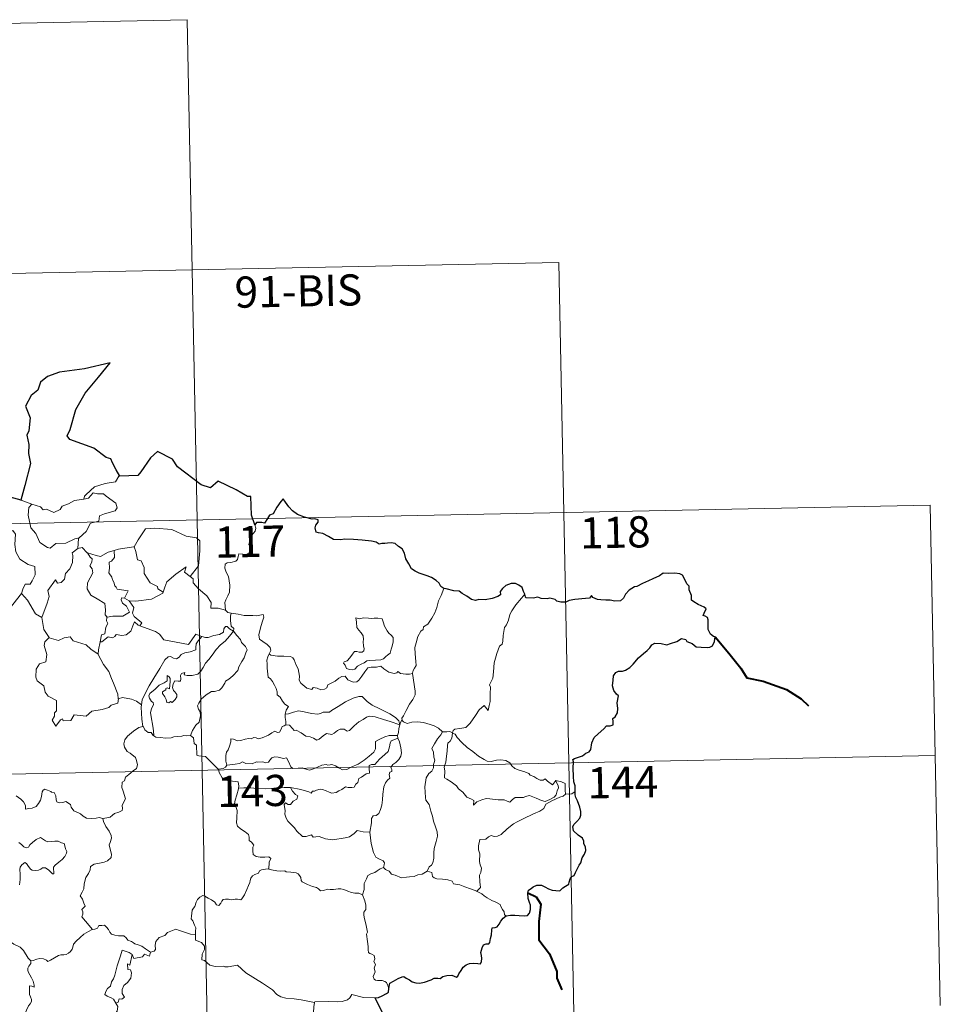
# Model space of a CAD drawing. Units: metres. Extents: x 637825 to 642339, y 4701642 to 4704701.
# Drawn here: x 638416 to 638637, y 4703711 to 4703948 of the extents above; entities that cross this region are included whole.
import ezdxf
from ezdxf.enums import TextEntityAlignment as Align

# ---------------------------------------------------------------- set-up
doc = ezdxf.new("R2010")
doc.units = ezdxf.units.M
doc.header["$MEASUREMENT"] = 0
doc.layers.add('Level 63', color=7, linetype='Continuous', lineweight=0)
doc.styles.add('Arial', font='ARIAL.TTF', dxfattribs={"height": 0.2})

msp = doc.modelspace()

# ---------------------------------------------------------------- linework, layer by layer
at = {"layer": 'Level 63', "linetype": 'Continuous', "lineweight": 0}
for points in [[(638191.06, 4703942.54), (638455.85, 4703947.87)], [(638455.85, 4703947.87), (638460.7, 4703706.98)], [(638192.27, 4703882.32), (638545.33, 4703889.42)], [(638545.33, 4703889.42), (638548.97, 4703708.76)], [(638439.62, 4703838), (638439.41, 4703838), (638438.64, 4703836.65), (638436.12, 4703836.22), (638433.52, 4703835.4), (638431.52, 4703833.54), (638431.13, 4703833.19), (638431.01, 4703832.48)], [(638413.24, 4703832.94), (638413.03, 4703830.86), (638412.29, 4703829.44), (638410.37, 4703828.48), (638409.05, 4703828.26), (638409.39, 4703826.06), (638411.34, 4703824.87), (638411.75, 4703825.2), (638412.82, 4703824.39), (638413.88, 4703824.88), (638414.51, 4703824.03), (638414.39, 4703821.53), (638414.6, 4703819.75), (638415.6, 4703817.99), (638417.57, 4703816.75), (638419.19, 4703816.24), (638419.26, 4703814.24), (638418.57, 4703812.77), (638418.06, 4703812.01), (638416.87, 4703811.96), (638416.28, 4703810.8), (638415.93, 4703809.77)], [(638431.01, 4703832.48), (638432.07, 4703832.72), (638433.23, 4703833.98), (638434.29, 4703833.7), (638435.7, 4703833.7), (638436.34, 4703833.17), (638438.7, 4703831.49), (638438.97, 4703830.4), (638438.5, 4703829.68), (638435.98, 4703828.95), (638434.76, 4703828.41), (638434.6, 4703827.19), (638432.58, 4703826.68), (638431.51, 4703824.66), (638429.87, 4703823.16)], [(638105.22, 4703820.32), (638634.81, 4703830.98)], [(638415.92, 4703832.18), (638418.48, 4703831.22)], [(638418.48, 4703831.22), (638417.74, 4703830.46), (638417.6, 4703828.57), (638418.21, 4703825.57), (638419.41, 4703824.17), (638420.37, 4703821.98), (638422.21, 4703820.84), (638422.88, 4703820.62), (638424.26, 4703821.8), (638426.65, 4703821.86), (638428.81, 4703822.88), (638429.87, 4703823.16)], [(638418.48, 4703831.22), (638420.55, 4703830.57), (638421.18, 4703829.9), (638421.99, 4703830.07), (638423.75, 4703829.26), (638425.26, 4703829.94), (638425.75, 4703830.73), (638427.27, 4703831.31), (638428.74, 4703832.1), (638431.01, 4703832.48)], [(638634.81, 4703830.98), (638637.23, 4703710.54)], [(638442.92, 4703820.95), (638443.07, 4703820.97), (638444.05, 4703822.64), (638445.79, 4703825.29), (638448.04, 4703825.48), (638452.13, 4703825.15), (638455.59, 4703823.54), (638458.1, 4703823.18), (638458.88, 4703822.39), (638458.9, 4703820.01), (638458.61, 4703816.43), (638456.56, 4703813.86)], [(638472.14, 4703826.27), (638472.43, 4703825.44), (638472.22, 4703824.71), (638471.47, 4703823.81), (638471.06, 4703822.71), (638470.74, 4703821.53), (638471.25, 4703821.06), (638471.17, 4703820.33), (638470.74, 4703819.45), (638469.86, 4703818.92), (638469.25, 4703819.18), (638468.34, 4703819.3), (638468.15, 4703818.66), (638468.02, 4703817.93), (638467.56, 4703817.5), (638466.4, 4703817.2), (638465.47, 4703817.11), (638465.02, 4703816.78), (638464.9, 4703815.81), (638465.25, 4703814.91), (638465.79, 4703813.82), (638466.17, 4703811.72), (638466.08, 4703810.04), (638465.66, 4703809.14), (638465.16, 4703808.23), (638464.95, 4703807.59), (638465.07, 4703805.76)], [(638429.87, 4703823.16), (638429.67, 4703822.97), (638429.52, 4703820.6)], [(638429.52, 4703820.6), (638430.58, 4703820.8), (638431.79, 4703819.57), (638431.84, 4703819.55)], [(638438.3, 4703820.1), (638439.35, 4703820.43), (638442.92, 4703820.95)], [(638443.07, 4703820.97), (638443.54, 4703819.87), (638443.89, 4703817.83), (638444.8, 4703817.6), (638445.49, 4703815.96), (638445.47, 4703814.55), (638446.95, 4703812.32), (638448.72, 4703811.45), (638448.81, 4703810.84), (638450.07, 4703810.04)], [(638429.52, 4703820.6), (638428.15, 4703819.53), (638428.32, 4703818.89), (638428.28, 4703817.24), (638427.63, 4703815.71), (638426.53, 4703814.57), (638426.36, 4703813.22), (638425.53, 4703812.41), (638424.63, 4703812.23), (638424.17, 4703813.03), (638422.31, 4703810.44), (638422.59, 4703809.03), (638422.16, 4703807.4), (638420.85, 4703803.97), (638420.86, 4703803.95)], [(638431.84, 4703819.55), (638432.5, 4703818.46), (638432.95, 4703818.08), (638432.93, 4703817.26), (638432.45, 4703816.43), (638432.95, 4703815.7), (638433.16, 4703814.75), (638431.89, 4703812.3), (638431.81, 4703810.88), (638432.65, 4703809.3), (638434.21, 4703808.48), (638436.05, 4703807.32), (638436.18, 4703805.79), (638436.11, 4703804.61), (638436.62, 4703804.02)], [(638431.84, 4703819.55), (638433.91, 4703818.92), (638434.99, 4703818.65), (638436.84, 4703819.67), (638438.3, 4703820.1)], [(638438.3, 4703820.1), (638438.37, 4703818.42), (638437.61, 4703817.52), (638437.05, 4703817.28), (638437.15, 4703815.84), (638436.99, 4703814.72), (638437.7, 4703813.66), (638437.9, 4703813), (638438.23, 4703812.47), (638438.41, 4703811.6), (638438.8, 4703811.26), (638439, 4703810.82), (638441.67, 4703810.37), (638440.75, 4703808.65)], [(638450.07, 4703810.04), (638450.52, 4703811.25), (638450.93, 4703812.58), (638453.17, 4703814.42), (638455.63, 4703816.18), (638455.24, 4703814.88), (638456.56, 4703813.86)], [(638456.56, 4703813.86), (638457.3, 4703813.29), (638457.34, 4703812.32), (638458.56, 4703810.87), (638460.62, 4703809.19), (638461.61, 4703807.58), (638461.56, 4703806.19), (638463.36, 4703806.21), (638465.07, 4703805.76)], [(638413, 4703805.95), (638415.93, 4703809.77)], [(638415.93, 4703809.77), (638417.4, 4703808.14), (638419.3, 4703804.83), (638420.86, 4703803.95)], [(638441.87, 4703808), (638443.51, 4703807.9), (638447.26, 4703808.39), (638450.01, 4703809.84), (638450.07, 4703810.04)], [(638517.65, 4703810.93), (638517.01, 4703809.26), (638516.4, 4703807.95), (638516, 4703806.36), (638515.51, 4703805.06), (638514.76, 4703803.81), (638513.78, 4703802.39), (638512.76, 4703801.75), (638512.7, 4703801.07), (638512.13, 4703800.65), (638511.43, 4703799.35), (638510.98, 4703797.85), (638510.69, 4703796.76), (638510.74, 4703795.23), (638510.94, 4703793.34), (638510.99, 4703792.41), (638510.63, 4703791.73), (638510.27, 4703791.21), (638510.13, 4703790.6), (638510.14, 4703790.5)], [(638537.15, 4703809.55), (638536.37, 4703808.62), (638535.01, 4703807.02), (638534.04, 4703805.57), (638533.53, 4703804.7), (638533.28, 4703803.33), (638532.78, 4703802.17), (638532.29, 4703801.53), (638531.99, 4703799.65), (638531.87, 4703798.29), (638531.7, 4703797.58), (638531.07, 4703797.04), (638530.43, 4703795.3), (638529.79, 4703793.09), (638529.65, 4703790.87), (638529.44, 4703789.34), (638529.01, 4703788.38), (638528.65, 4703787.79), (638528.92, 4703787.17), (638528.8, 4703785.6), (638528.8, 4703783.72), (638528.61, 4703782.75), (638528.31, 4703781.57), (638527.4, 4703782.77), (638526.15, 4703781.7), (638525.3, 4703780.4), (638524.05, 4703778.51), (638522.97, 4703777.52), (638521.49, 4703777.22), (638520.35, 4703777.05), (638519.9, 4703776.75), (638519.73, 4703776.12)], [(638440.75, 4703808.65), (638440.06, 4703808.7), (638439.95, 4703808.23), (638440.27, 4703807.44), (638441.27, 4703806.69), (638441.99, 4703805.24), (638440.38, 4703804.25), (638437.97, 4703804.27), (638436.62, 4703804.02)], [(638440.75, 4703808.65), (638441.87, 4703808)], [(638444.49, 4703801.94), (638444.92, 4703802.71), (638443.08, 4703804.17), (638442.7, 4703805.01), (638442.99, 4703806.41), (638441.87, 4703808)], [(638465.07, 4703805.76), (638465.69, 4703805.17), (638466.43, 4703805.03)], [(638466.43, 4703805.03), (638466.28, 4703804.25), (638466.28, 4703803.26), (638466.49, 4703801.87), (638467.06, 4703801.32), (638467.02, 4703800.67)], [(638466.43, 4703805.03), (638466.43, 4703805.02), (638468.15, 4703804.78), (638469.58, 4703804.47), (638470.55, 4703804.42), (638471.65, 4703804.45), (638472.56, 4703804.33), (638474.19, 4703804.65), (638474.29, 4703804.01), (638473.96, 4703802.83), (638473.49, 4703801.44), (638473.12, 4703799.8), (638473.26, 4703798.75), (638474.06, 4703798.19), (638475.13, 4703797.43), (638475.88, 4703796.77), (638476.03, 4703796.01), (638475.59, 4703795.24)], [(638420.86, 4703803.95), (638421.14, 4703802.5), (638421.38, 4703801.04), (638422.62, 4703799.14)], [(638436.62, 4703804.02), (638436.5, 4703803.99), (638436.43, 4703803.2), (638436.72, 4703802.5), (638436.26, 4703801.62), (638436.02, 4703800.04), (638435.26, 4703799.83), (638434.94, 4703798.09), (638435.06, 4703798.22)], [(638434.94, 4703798.09), (638435.29, 4703798.1), (638436.82, 4703799.29), (638437.86, 4703799.06), (638438.46, 4703799.37), (638438.79, 4703799.9), (638440.11, 4703799.67), (638441.21, 4703799.79), (638442.33, 4703800.7), (638442.8, 4703801.96), (638443.21, 4703802.92), (638444.1, 4703802.08), (638444.49, 4703801.94)], [(638444.49, 4703801.94), (638448.21, 4703800.62), (638449.2, 4703799.96), (638450.23, 4703798.62), (638453.21, 4703798.02), (638456.18, 4703797.5), (638457.93, 4703799.98), (638459.36, 4703799.36)], [(638467.02, 4703800.67), (638466.02, 4703801.23), (638465.49, 4703801.81), (638465.12, 4703801.83), (638464.67, 4703801.2), (638464.59, 4703800.44), (638463.67, 4703799.89), (638462.27, 4703799.64), (638460.89, 4703799.17), (638460.24, 4703799.11), (638459.36, 4703799.36)], [(638496.5, 4703803.92), (638496.62, 4703802.84), (638496.69, 4703801.59), (638497.19, 4703800.9), (638497.79, 4703800.24), (638498.21, 4703799.52), (638498.32, 4703798.7), (638498.27, 4703798.19), (638498.31, 4703797.09), (638498.45, 4703796.48), (638498.44, 4703795.93), (638498.01, 4703795.62), (638497.32, 4703795.6), (638496.74, 4703795.78), (638496.17, 4703795.79), (638495.65, 4703795.16), (638495, 4703794.26), (638494.38, 4703793.54), (638493.66, 4703793.3), (638493.51, 4703792.99), (638493.88, 4703792.45), (638494.24, 4703791.72), (638494.99, 4703791.41), (638495.64, 4703791.33), (638496.24, 4703791.55), (638496.89, 4703792.24), (638497.79, 4703792.76), (638498.51, 4703793.08), (638499.12, 4703793.54), (638499.8, 4703793.6), (638501.25, 4703793.7), (638502.46, 4703793.8), (638503.11, 4703793.99), (638503.73, 4703794.54), (638504.11, 4703794.89), (638504.76, 4703795.37), (638505, 4703796.35), (638505.22, 4703797.06), (638505.5, 4703798.07), (638505.48, 4703799.17), (638504.97, 4703799.7), (638504.41, 4703800.21), (638503.99, 4703800.75), (638503.4, 4703801.86), (638503.06, 4703802.95), (638502.85, 4703803.63), (638501.75, 4703803.82), (638500.86, 4703803.84), (638500.23, 4703803.75), (638499.55, 4703803.78), (638498.33, 4703803.88), (638497.39, 4703803.68), (638496.5, 4703803.92)], [(638447.84, 4703775.47), (638447.79, 4703776.65), (638447.59, 4703777.82), (638447.17, 4703780.07), (638447.06, 4703781.06), (638447.31, 4703781.94), (638447.75, 4703783.03), (638447.69, 4703783.52), (638447.25, 4703783.78), (638446.8, 4703784.54), (638446.65, 4703785.11), (638446.9, 4703785.68), (638448.16, 4703786.7), (638449.13, 4703787.64), (638450.33, 4703788.22), (638451.04, 4703788.72), (638451.03, 4703790), (638451.5, 4703789.65), (638451.74, 4703789.26), (638451.76, 4703788.53), (638451.62, 4703786.78), (638451.02, 4703787), (638450.71, 4703786.88), (638450.71, 4703786.54), (638449.93, 4703786.11), (638449.9, 4703785.63), (638450.5, 4703784.9), (638450.82, 4703784.24), (638450.98, 4703783.52), (638451.45, 4703783.44), (638451.87, 4703783.72), (638452.27, 4703783.49), (638452.97, 4703784.24), (638453.41, 4703784.9), (638453.34, 4703785.44), (638452.9, 4703786.06), (638452.55, 4703786.37), (638452.36, 4703787.1), (638452.53, 4703787.97), (638452.93, 4703788.72), (638453.66, 4703788.64), (638454.27, 4703788.67), (638454.37, 4703789.19), (638454.22, 4703789.97), (638454.52, 4703790.5), (638455.34, 4703790.72), (638455.11, 4703790.18), (638455.87, 4703790.02), (638457.05, 4703789.99), (638458.43, 4703790.3), (638459.13, 4703791.04), (638459.73, 4703791.93), (638460.28, 4703793), (638461.04, 4703793.84), (638461.92, 4703794.86), (638462.88, 4703796.3), (638463.91, 4703797.42), (638465.01, 4703798.27), (638466.05, 4703799.44), (638467.02, 4703800.67)], [(638467.02, 4703800.67), (638467.82, 4703799.65), (638468.72, 4703798.64), (638468.96, 4703797.91), (638469.92, 4703797.01), (638470.28, 4703796.19), (638469.97, 4703795.42), (638469.62, 4703794.26), (638469, 4703793.34), (638468.32, 4703792.1), (638468.09, 4703791.23), (638466.87, 4703789.96), (638465.9, 4703789.13), (638465.07, 4703788.66), (638464.96, 4703788.17), (638464.24, 4703787.05), (638463.61, 4703786.48), (638462.42, 4703786.13), (638461.7, 4703786.15), (638460.41, 4703785.38), (638459.2, 4703784.32), (638458.64, 4703783.36), (638458.36, 4703782.72), (638458.56, 4703781.9), (638459, 4703781.24), (638459.07, 4703780.28), (638458.76, 4703778.79), (638457.94, 4703778.02), (638457.11, 4703776.74), (638456.68, 4703775.57)], [(638422.62, 4703799.14), (638421.55, 4703798.14), (638421.45, 4703797.2), (638422.03, 4703795.03), (638421.81, 4703793.31), (638420.31, 4703792.81), (638419.47, 4703791.53), (638419.38, 4703789.62), (638419.73, 4703788.74), (638421.33, 4703787.54), (638421.65, 4703786.02), (638422.38, 4703785), (638424.39, 4703784), (638424.38, 4703781.53), (638423.9, 4703781.02), (638423.88, 4703780.22), (638423.37, 4703779.22), (638424.22, 4703777.83), (638425.34, 4703779.35), (638425.85, 4703779.58), (638426, 4703779.08), (638427.85, 4703779.16), (638428.62, 4703780.56), (638431.53, 4703780.24), (638432.91, 4703781.43), (638435.41, 4703781.84), (638437.03, 4703782.26), (638437.6, 4703782.9), (638439.15, 4703783.32), (638439.36, 4703784.49)], [(638422.62, 4703799.14), (638422.65, 4703799.09), (638424.91, 4703798.44), (638426.28, 4703799.06), (638427.71, 4703799.29), (638428.43, 4703798.38), (638431.51, 4703797.36), (638432.64, 4703796.34), (638434.39, 4703795.11)], [(638434.39, 4703795.11), (638434.49, 4703796.18), (638434.94, 4703798.09)], [(638459.36, 4703799.36), (638458.49, 4703798.31), (638458.01, 4703797.63), (638457.91, 4703796.72), (638457.92, 4703796.2), (638456.59, 4703795.69), (638455.34, 4703795.44), (638454.39, 4703795.03), (638453.91, 4703794.43), (638453.31, 4703794), (638452.56, 4703794.21), (638451.84, 4703794.6), (638451.25, 4703794.52), (638450.49, 4703793.77), (638449.27, 4703791.72), (638447.82, 4703789.36), (638446.69, 4703787.52), (638445.6, 4703785.37), (638445.03, 4703784.14), (638444.88, 4703782.97)], [(638439.28, 4703784.37), (638439.13, 4703785.5), (638438.16, 4703788.15), (638437.64, 4703789.28), (638436.98, 4703790.94), (638435.73, 4703792.66), (638434.39, 4703795.03), (638434.39, 4703795.11)], [(638475.59, 4703795.24), (638475.29, 4703794.46), (638475.01, 4703793.73), (638475.16, 4703792.73), (638475.13, 4703791.8), (638475.38, 4703789.61), (638475.93, 4703789.22), (638476.45, 4703788.54), (638476.92, 4703787.64), (638477.3, 4703786.89), (638477.57, 4703786.07), (638477.55, 4703785.36), (638478.25, 4703784.78), (638478.83, 4703783.85), (638479.39, 4703783.07), (638480.27, 4703782.55), (638479.72, 4703781.66), (638479.49, 4703780.68)], [(638510.14, 4703790.5), (638509.38, 4703790.35), (638508.52, 4703790.34), (638507.23, 4703790.48), (638506.57, 4703790.98), (638506.34, 4703790.62), (638505.71, 4703790.47), (638504.44, 4703790.79), (638503.21, 4703791.63), (638502.48, 4703792.23), (638501.46, 4703792.01), (638500.21, 4703792.04), (638499.4, 4703791.83), (638498.67, 4703790.92), (638497.92, 4703789.86), (638497.17, 4703788.84), (638496.71, 4703788.46), (638495.82, 4703788.4), (638494.57, 4703788.96), (638493.88, 4703789.83), (638493.11, 4703789.79), (638492.37, 4703789.35), (638491.48, 4703788.6), (638489.73, 4703787.76), (638489.47, 4703787.05), (638488.94, 4703786.71), (638488.02, 4703786.56), (638487.19, 4703786.96), (638486.19, 4703787.1), (638485.92, 4703786.67), (638484.65, 4703786.96), (638483.22, 4703788.16), (638482.85, 4703788.87), (638482.93, 4703789.85), (638482.63, 4703791.64), (638482.1, 4703792.45), (638481.62, 4703793.79), (638481.31, 4703794.27), (638480.73, 4703794.61), (638479.17, 4703794.65), (638477.62, 4703794.68), (638476.03, 4703794.9), (638475.59, 4703795.24)], [(638510.14, 4703790.5), (638510.74, 4703786.2), (638510.77, 4703785.32), (638510.24, 4703784.23), (638509.41, 4703783.09), (638508.62, 4703781.56), (638507.98, 4703780.33), (638507.53, 4703779.77), (638507.66, 4703779.15)], [(638444.88, 4703782.97), (638443.65, 4703783.85), (638442.49, 4703784.3), (638440.31, 4703784.69), (638439.28, 4703784.37)], [(638439.36, 4703784.49), (638439.28, 4703784.37)], [(638444.88, 4703782.97), (638444.8, 4703782.4), (638444.92, 4703779.48), (638445.19, 4703777.76)], [(638507.08, 4703778.13), (638506.84, 4703779.06), (638506.03, 4703779.91), (638504.69, 4703780.81), (638502.27, 4703781.96), (638500.38, 4703782.88), (638499.19, 4703783.74), (638498.49, 4703784.44), (638498.04, 4703784.94), (638497.18, 4703784.95), (638495.84, 4703784.56), (638493.97, 4703783.66), (638492.23, 4703782.52), (638490.61, 4703781.57), (638490.13, 4703781.17), (638488.65, 4703781.2), (638487.94, 4703780.87), (638487.29, 4703780.7), (638485.81, 4703780.87), (638484.05, 4703781.22), (638482.65, 4703781.48), (638481.45, 4703781.18), (638480.29, 4703780.81), (638479.49, 4703780.68)], [(638479.49, 4703780.68), (638479.48, 4703779.86), (638479.66, 4703778.95), (638479.62, 4703778.12)], [(638465.39, 4703768.43), (638465.19, 4703769.41), (638465.16, 4703770.72), (638465.31, 4703771.55), (638465.71, 4703772.14), (638466.07, 4703773), (638466.34, 4703774.07), (638466.34, 4703774.77), (638467, 4703774.64), (638467.98, 4703774.29), (638468.82, 4703774.37), (638469.82, 4703774.64), (638470.71, 4703774.82), (638471.27, 4703774.76), (638471.91, 4703775.07), (638472.44, 4703774.97), (638472.99, 4703774.76), (638473.89, 4703774.99), (638475.43, 4703775.66), (638476.24, 4703776.2), (638476.98, 4703776.61), (638477.62, 4703776.29), (638478.11, 4703776.35), (638478.49, 4703777.1), (638478.73, 4703777.7), (638479.23, 4703777.89), (638479.62, 4703778.12)], [(638479.62, 4703778.12), (638479.71, 4703778.16), (638480.51, 4703778.02), (638481.24, 4703777.21), (638481.63, 4703776.78), (638482.11, 4703776.83), (638483.32, 4703776.21), (638484.44, 4703775.41), (638485.47, 4703775.26), (638486.26, 4703774.88), (638487.08, 4703774.47), (638487.65, 4703774.66), (638488.6, 4703775.48), (638489.44, 4703776.02), (638490.67, 4703775.8), (638491.27, 4703776.16), (638492.06, 4703776.76), (638492.72, 4703777.06), (638493.69, 4703777.11), (638494.36, 4703776.59), (638494.97, 4703776.73), (638496.11, 4703777.86), (638497.17, 4703778.82), (638498.23, 4703779.45), (638499.07, 4703779.99), (638499.89, 4703780.22), (638501.1, 4703780.05), (638503.15, 4703779.42), (638504.72, 4703778.92), (638507.08, 4703778.13)], [(638507.08, 4703778.13), (638507.08, 4703778.12), (638506.81, 4703777.22), (638506.76, 4703776.28), (638506.49, 4703775.54)], [(638507.66, 4703779.15), (638507.58, 4703779.24), (638507.22, 4703778.7), (638507.08, 4703778.13)], [(638517.36, 4703776.43), (638516.4, 4703777.3), (638515.35, 4703777.89), (638514.37, 4703778.24), (638512.77, 4703778.71), (638511.31, 4703778.88), (638509.97, 4703778.77), (638508.86, 4703778.44), (638507.95, 4703778.85), (638507.66, 4703779.15)], [(638435.52, 4703755.55), (638436.53, 4703755.7), (638437.31, 4703755.89), (638437.9, 4703756.38), (638438.35, 4703756.78), (638439.44, 4703757.14), (638440.17, 4703757.48), (638440.27, 4703757.98), (638440.24, 4703758.72), (638440.72, 4703759.72), (638440.99, 4703760.32), (638440.41, 4703762.14), (638440.15, 4703763.04), (638440.18, 4703764.31), (638440.78, 4703764.62), (638441.02, 4703765.5), (638441.83, 4703766.17), (638442.89, 4703767.07), (638443.7, 4703767.64), (638443.93, 4703768.53), (638443.68, 4703769.52), (638443.44, 4703770.23), (638442.13, 4703771.32), (638441.45, 4703771.72), (638440.78, 4703772.72), (638440.61, 4703773.54), (638440.82, 4703774.53), (638441.5, 4703775.42), (638442.93, 4703776.58), (638444.19, 4703777.46), (638445.19, 4703777.76)], [(638445.19, 4703777.76), (638445.28, 4703777.78), (638445.64, 4703776.96), (638446.51, 4703776.28), (638447.19, 4703776.27), (638447.64, 4703775.59), (638447.84, 4703775.47)], [(638517.36, 4703776.43), (638517.34, 4703776.43), (638516.91, 4703775.7), (638516.14, 4703774.75), (638515.45, 4703773.52), (638514.81, 4703772.44), (638515.17, 4703771.58), (638515.23, 4703770.33), (638515.5, 4703769.62), (638515.38, 4703769.05), (638515.21, 4703768.6), (638515.22, 4703767.78), (638514.76, 4703766.94), (638514.05, 4703766.45), (638513.41, 4703765.33), (638513.07, 4703763.2), (638513.24, 4703760.64), (638513.33, 4703759.96), (638514.13, 4703758.92), (638514.51, 4703757.35), (638514.91, 4703756.12), (638515.19, 4703754.93), (638515.67, 4703753.58), (638516.1, 4703752.34), (638516.14, 4703751.35), (638515.82, 4703750.07), (638515.31, 4703748.37), (638515.23, 4703747.29), (638515.25, 4703746), (638515.05, 4703744.89), (638514.73, 4703744.33), (638514.11, 4703743.93), (638513.65, 4703742.93)], [(638519.73, 4703776.12), (638519.73, 4703776.2), (638519.08, 4703776.51), (638518.4, 4703776.45), (638517.36, 4703776.43)], [(638544.67, 4703764.7), (638544.84, 4703764.26), (638545.22, 4703763.54), (638545.3, 4703762.98), (638544.94, 4703762.22), (638544.73, 4703761.3), (638544.23, 4703760.69), (638543.16, 4703760.16), (638542.04, 4703759.66), (638541.2, 4703759.9), (638539.88, 4703760.48), (638539.14, 4703760.83), (638538.33, 4703761.11), (638537.34, 4703760.9), (638536.86, 4703760.65), (638535.43, 4703760.66), (638534.83, 4703760.61), (638534.2, 4703760.16), (638533.56, 4703759.53), (638532.95, 4703759.75), (638532.23, 4703760.09), (638530.77, 4703760.1), (638528.74, 4703760.33), (638527.9, 4703760.4), (638526.83, 4703760.05), (638525.64, 4703759.56), (638524.83, 4703758.82), (638524.88, 4703759.89), (638524.32, 4703760.23), (638523.24, 4703760.72), (638522.23, 4703761.88), (638521.23, 4703762.71), (638520.71, 4703763.47), (638519.45, 4703764.41), (638518.39, 4703765.05), (638517.87, 4703765.4), (638517.89, 4703767.02), (638517.79, 4703767.94), (638518.17, 4703769.17), (638518.29, 4703770.55), (638518.45, 4703771.75), (638518.59, 4703773.13), (638518.66, 4703773.72), (638519.17, 4703774.21), (638519.61, 4703774.9), (638519.73, 4703776.12)], [(638519.73, 4703776.12), (638520.4, 4703775.9), (638520.85, 4703775.05), (638521.97, 4703773.89), (638523.27, 4703772.64), (638524.62, 4703771.67), (638525.99, 4703770.62), (638527.36, 4703769.76), (638528.12, 4703769.4), (638529.09, 4703769.31), (638530.37, 4703769.62), (638531.42, 4703769.72), (638532.62, 4703769.55), (638533.59, 4703768.98), (638534.03, 4703768.26), (638534.78, 4703767.59), (638535.8, 4703767.24), (638537.2, 4703766.78), (638538.12, 4703766.44), (638538.46, 4703765.98), (638539.37, 4703765.65), (638540.09, 4703765.22), (638540.87, 4703764.78), (638541.58, 4703764.79), (638542.11, 4703765.14), (638542.6, 4703764.54), (638543.85, 4703763.7), (638544.2, 4703764.1), (638544.67, 4703764.7)], [(638447.84, 4703775.47), (638448.33, 4703775.15), (638449.41, 4703775.11), (638450.64, 4703774.88), (638452.02, 4703775.01), (638452.67, 4703775.2), (638453.55, 4703775.33), (638454.58, 4703775.37), (638455.02, 4703775.59), (638455.76, 4703775.49), (638456.68, 4703775.57)], [(638456.68, 4703775.57), (638456.7, 4703775.57), (638457.42, 4703774.96), (638457.57, 4703773.62), (638458.11, 4703773.26), (638458.17, 4703770.82), (638458.65, 4703770.64), (638459.45, 4703770.62), (638460.28, 4703770.48), (638461.19, 4703769.63), (638462.5, 4703768.24), (638463.35, 4703767.47)], [(638506.49, 4703775.54), (638505.46, 4703775.59), (638504.53, 4703775.54), (638503.47, 4703775.22), (638502.25, 4703774.67), (638501.22, 4703774.13), (638501.18, 4703773.42), (638501.2, 4703772.38), (638500.84, 4703771.58), (638499.65, 4703770.62), (638498.49, 4703769.65), (638497.07, 4703768.66), (638495.49, 4703768.02), (638494.31, 4703767.35), (638493.28, 4703767.33), (638492.57, 4703767.67), (638491.55, 4703768.29), (638490.72, 4703768.57), (638490.27, 4703768.5), (638489.73, 4703768.39), (638489.34, 4703768.6), (638488.33, 4703768.41), (638487.26, 4703767.91), (638486.29, 4703767.55), (638485.3, 4703767.18), (638484.19, 4703767.56), (638483.54, 4703767.81), (638482.6, 4703767.69), (638481.28, 4703767.64), (638480.8, 4703768), (638480.27, 4703769.3), (638479.77, 4703770.17), (638479.09, 4703770.03), (638477.81, 4703770.33), (638476.95, 4703770.41), (638476.26, 4703770.2), (638475.79, 4703769.6), (638475.42, 4703769.11), (638474.69, 4703769), (638474.08, 4703769.19), (638472.7, 4703769.14), (638472.53, 4703769.19), (638471.5, 4703768.71), (638469.99, 4703768.79), (638469.21, 4703769.19), (638468.5, 4703768.84), (638467.44, 4703768.68), (638466.14, 4703768.48), (638465.39, 4703768.43)], [(638480.72, 4703763.02), (638483.21, 4703762.55), (638485.16, 4703761.98), (638485.69, 4703761.69), (638486.06, 4703762.18), (638486.52, 4703762.16), (638487.03, 4703762.39), (638487.89, 4703762.64), (638488.45, 4703762.54), (638489.31, 4703762.25), (638490.04, 4703761.9), (638490.72, 4703761.65), (638491.77, 4703761.8), (638492.35, 4703762.22), (638493.1, 4703762.56), (638493.98, 4703763.19), (638494.67, 4703763.06), (638495.53, 4703763.05), (638496.04, 4703763.16), (638496.44, 4703763.82), (638496.96, 4703764.27), (638497.17, 4703765.21), (638497.86, 4703765.52), (638498.99, 4703766.32), (638499.75, 4703766.53), (638499.65, 4703767.72), (638499.69, 4703768.33), (638500.26, 4703768.56), (638501.09, 4703768.54), (638502.17, 4703769.83), (638503.49, 4703770.99), (638504.23, 4703771.72), (638504.6, 4703772.86), (638504.77, 4703773.74), (638504.98, 4703774.24), (638505.61, 4703774.55), (638506.61, 4703774.94)], [(638506.61, 4703774.94), (638506.99, 4703774.01), (638507.33, 4703772.59), (638507.47, 4703771.37), (638507.34, 4703770.6), (638506.87, 4703769.8), (638506.15, 4703769.03), (638505.35, 4703768.6), (638504.91, 4703767.84), (638505.17, 4703767.38), (638505.16, 4703766.91), (638504.64, 4703766.7), (638504.53, 4703766.17), (638504.65, 4703765.28), (638504.07, 4703764.82), (638503.62, 4703764.17), (638503.22, 4703763.19), (638502.99, 4703761.43), (638502.88, 4703760.04), (638502.72, 4703758.75), (638502.38, 4703757.77), (638501.99, 4703756.77), (638501.39, 4703756.34), (638500.64, 4703756.19), (638500.26, 4703755.55), (638500.24, 4703754.51), (638499.87, 4703752.28)], [(638506.49, 4703775.54), (638506.49, 4703775.5), (638506.6, 4703774.98), (638506.61, 4703774.94)], [(638106.43, 4703760.1), (638636.01, 4703770.76)], [(638465.39, 4703768.43), (638465.1, 4703767.94), (638464.51, 4703767.58), (638463.35, 4703767.47)], [(638463.35, 4703767.47), (638463.4, 4703767.42), (638463.6, 4703766.67), (638464.33, 4703765.35), (638465.05, 4703764.78), (638466.08, 4703764.66), (638468.16, 4703764.4), (638468.28, 4703763.38), (638468.22, 4703762.9)], [(638546.96, 4703761.46), (638546.85, 4703762.38), (638546.88, 4703763.12), (638546.87, 4703763.99), (638545.99, 4703764.41), (638544.67, 4703764.7)], [(638414.72, 4703761.03), (638415.8, 4703760.23), (638416.42, 4703759.6), (638416.96, 4703758.7), (638416.91, 4703757.82), (638417.71, 4703757.97), (638418.57, 4703758.1), (638419.52, 4703758.5), (638420.06, 4703759.18), (638420.51, 4703760), (638420.75, 4703760.86), (638420.97, 4703761.96), (638421.2, 4703762.39), (638421.6, 4703762.62), (638422.24, 4703762.41), (638423, 4703762.04), (638423.16, 4703761.88), (638423.84, 4703761.85), (638424.22, 4703761.05), (638424.32, 4703760.08), (638424.45, 4703759.57), (638425, 4703759.35), (638425.9, 4703759.45), (638426.67, 4703759.66), (638427.8, 4703758.95), (638427.92, 4703758.27), (638428.57, 4703757.44), (638429.7, 4703756.93), (638430.19, 4703756.68), (638430.79, 4703756.13), (638431.65, 4703755.69), (638432.75, 4703755.6), (638433.93, 4703755.65), (638434.7, 4703755.82), (638435.52, 4703755.55)], [(638468.22, 4703762.9), (638468.19, 4703762.71), (638467.82, 4703761.26), (638467.43, 4703759.99), (638467.25, 4703759.09), (638467.64, 4703758.24), (638467.93, 4703757.51), (638467.81, 4703755.75), (638467.75, 4703754.56), (638468.01, 4703753.77), (638468.73, 4703753.06), (638469.85, 4703752.39), (638470.65, 4703751.76), (638470.76, 4703751.08), (638470.78, 4703750.3), (638471.37, 4703749.86), (638471.93, 4703749.18), (638471.67, 4703748.66), (638471.69, 4703747.78), (638471.77, 4703746.92), (638472.44, 4703746.44), (638473.43, 4703746.28), (638474.57, 4703746.27), (638475.49, 4703746.34), (638475.99, 4703745.93), (638475.61, 4703745.1), (638475.49, 4703743.4)], [(638480.72, 4703763.02), (638479.26, 4703763.03), (638477.4, 4703762.96), (638476.09, 4703762.77), (638474.69, 4703762.73), (638472.65, 4703762.81), (638471.21, 4703763), (638469.52, 4703762.99), (638468.22, 4703762.9)], [(638499.87, 4703752.28), (638498.22, 4703752.4), (638496.83, 4703752.68), (638496.05, 4703751.95), (638494.98, 4703751.15), (638493.89, 4703750.92), (638490.98, 4703750.48), (638489.21, 4703750.65), (638487.64, 4703751.23), (638486.87, 4703751.19), (638486.23, 4703751.11), (638485.77, 4703751.65), (638484.51, 4703751.23), (638483.65, 4703751.21), (638482.28, 4703752.54), (638481.71, 4703753.3), (638480.14, 4703754.95), (638479.67, 4703755.68), (638479.37, 4703756.64), (638479.45, 4703757.42), (638479.25, 4703758.96), (638479.52, 4703759.36), (638480.2, 4703758.98), (638480.71, 4703758.95), (638481.38, 4703759.75), (638482.26, 4703760.21), (638482.55, 4703761.01), (638481.95, 4703761.37), (638481.22, 4703762.19), (638480.72, 4703763.02)], [(638525.63, 4703738.05), (638526.47, 4703738.98), (638526.31, 4703740.3), (638526.28, 4703741.95), (638526.62, 4703742.61), (638526.73, 4703743.59), (638526.45, 4703744.39), (638526.27, 4703745.21), (638526.37, 4703747.04), (638526.02, 4703748.01), (638525.99, 4703749.01), (638526.36, 4703750.56), (638527.8, 4703750.62), (638528.46, 4703751.17), (638529.09, 4703751.48), (638529.83, 4703751.28), (638530.59, 4703751.32), (638531.5, 4703751.74), (638532.9, 4703753.08), (638534.44, 4703754.28), (638535.36, 4703754.8), (638536.76, 4703755.48), (638539.26, 4703756.7), (638540.77, 4703757.33), (638541.76, 4703757.97), (638542.22, 4703759.03), (638543.69, 4703759.82), (638545.6, 4703760.71), (638546.41, 4703760.99), (638546.96, 4703761.46)], [(638546.96, 4703761.46), (638546.97, 4703761.48), (638547.76, 4703761.43), (638548.46, 4703761.5), (638549.3, 4703762.11)], [(638435.52, 4703755.55), (638435.69, 4703754.85), (638436.29, 4703753.68), (638437.06, 4703752.52), (638437.55, 4703751.52), (638437.65, 4703750.86), (638437.33, 4703749.84), (638437.09, 4703749.27), (638437.34, 4703748.17), (638437.63, 4703746.99), (638437.58, 4703746.18)], [(638503.13, 4703743.8), (638503.31, 4703744.45), (638503.37, 4703744.9), (638503.09, 4703745.38), (638502.01, 4703745.84), (638501.29, 4703746.24), (638500.74, 4703747.39), (638500.2, 4703749.57), (638499.87, 4703752.28)], [(638420.53, 4703751.04), (638419.51, 4703750.53), (638418.65, 4703749.81), (638418.01, 4703749.24), (638417.67, 4703748.67), (638417.09, 4703748.52), (638416.49, 4703748.74), (638416, 4703749.28), (638415.32, 4703749.84)], [(638415.47, 4703739.65), (638415.63, 4703740.9), (638415.63, 4703742.16), (638415.53, 4703743.27), (638415.65, 4703743.85), (638416.04, 4703744.46), (638416.73, 4703744.98), (638417.19, 4703744.77), (638417.52, 4703744.25), (638418.12, 4703743.41), (638418.56, 4703743.11), (638419.28, 4703743.04), (638420.08, 4703743.16), (638420.6, 4703743.35), (638421.05, 4703743.67), (638421.73, 4703743.74), (638422.53, 4703743.13), (638423.01, 4703742.64), (638423.43, 4703742.26), (638423.76, 4703742.29), (638423.65, 4703743.86), (638424.04, 4703744.36), (638424.92, 4703745.08), (638425.78, 4703745.68), (638426.37, 4703746.47), (638426.84, 4703747.26), (638426.91, 4703747.66), (638426.59, 4703748.25), (638426.42, 4703748.99), (638426.24, 4703749.57), (638425.6, 4703749.76), (638424.77, 4703750.09), (638424, 4703750.12), (638423.18, 4703750.03), (638422.33, 4703750), (638421.75, 4703750.18), (638420.99, 4703750.67), (638420.53, 4703751.04)], [(638437.58, 4703746.18), (638436.7, 4703745.39), (638435.87, 4703745.07), (638434.73, 4703744.84), (638433.5, 4703744.59), (638432.57, 4703744.01), (638432.49, 4703743.2), (638432.08, 4703742.33), (638431.47, 4703741.36), (638431.06, 4703739.82), (638430.98, 4703738.64), (638430.59, 4703737.83), (638430.13, 4703737), (638430.65, 4703736.14), (638431, 4703735.16), (638431.26, 4703734.5), (638430.52, 4703733.67), (638430.72, 4703733.1), (638430.73, 4703732.58), (638430.51, 4703731.92), (638431.38, 4703730.87), (638433.1, 4703728.83)], [(638475.49, 4703743.4), (638475.37, 4703743.44), (638474.69, 4703743.41), (638474.29, 4703743.29), (638473.73, 4703743.22), (638473.27, 4703743), (638473.01, 4703742.41), (638472.18, 4703742.1), (638471.57, 4703741.81), (638471.23, 4703741.21), (638471.03, 4703740.68), (638470.95, 4703740.15), (638470.65, 4703739.47), (638470.24, 4703738.52), (638469.64, 4703737.2), (638469.06, 4703736.27), (638468.77, 4703736.02), (638468.01, 4703736.12), (638467.46, 4703736.14), (638466.42, 4703736.02), (638465.78, 4703736.17), (638465.09, 4703736.13), (638464.54, 4703736.11), (638464.19, 4703735.7), (638463.95, 4703735.16), (638463.46, 4703734.62), (638462.96, 4703734.8), (638462.54, 4703735.41), (638461.74, 4703736.01), (638460.95, 4703736.44), (638460.1, 4703736.87), (638459.65, 4703737.02), (638458.93, 4703736.67), (638458.37, 4703736.06), (638458.04, 4703735.41)], [(638498.09, 4703737.22), (638497.21, 4703737.59), (638496.23, 4703737.64), (638495.42, 4703737.74), (638494.55, 4703738.07), (638493.62, 4703738.48), (638492.89, 4703738.63), (638492.24, 4703738.62), (638491.08, 4703738.51), (638490.33, 4703738.49), (638489.77, 4703738.56), (638488.68, 4703738.24), (638488.01, 4703738.19), (638487.52, 4703738.65), (638486.99, 4703738.98), (638486.05, 4703739.18), (638484.84, 4703739.72), (638483.56, 4703740.37), (638483.31, 4703740.64), (638483.23, 4703741.36), (638482.93, 4703741.82), (638482.58, 4703742.23), (638482.11, 4703742.46), (638480.79, 4703742.65), (638479.73, 4703742.75), (638479.38, 4703742.96), (638478.37, 4703742.89), (638477.44, 4703743), (638476.16, 4703743.19), (638475.49, 4703743.4)], [(638503.13, 4703743.8), (638502.35, 4703743.45), (638501.6, 4703742.97), (638501.05, 4703742.56), (638500.12, 4703742.24), (638499.4, 4703741.83), (638499.05, 4703741.08), (638498.5, 4703739.92), (638498.52, 4703738.45), (638498.09, 4703737.22)], [(638513.65, 4703742.93), (638513.24, 4703742.63), (638512.45, 4703742.18), (638511.44, 4703742.04), (638510.54, 4703741.65), (638509.43, 4703741.5), (638508.68, 4703741.45), (638507.49, 4703741.33), (638505.93, 4703741.9), (638505.07, 4703742.21), (638504.52, 4703742.89), (638503.65, 4703743.31), (638503.13, 4703743.8)], [(638525.63, 4703738.05), (638524.1, 4703738.66), (638522.69, 4703739.15), (638521.5, 4703739.59), (638520.02, 4703739.84), (638519.65, 4703740.51), (638518.65, 4703740.78), (638517.33, 4703740.95), (638516.01, 4703741.09), (638515.36, 4703741.32), (638514.98, 4703741.61), (638514.75, 4703742.57), (638513.65, 4703742.93)], [(638532.69, 4703732.17), (638532.31, 4703732.37), (638532.16, 4703733.08), (638531.77, 4703733.68), (638531.47, 4703734.25), (638531.21, 4703734.88), (638530.16, 4703735.4), (638529.21, 4703735.87), (638528.08, 4703736.46), (638527.36, 4703736.93), (638526.79, 4703737.44), (638525.66, 4703738.04), (638525.63, 4703738.05)], [(638418.23, 4703721.28), (638417.61, 4703721.94), (638416.44, 4703723.77), (638415.62, 4703724.59), (638414.1, 4703725.29), (638412.37, 4703726.59), (638410.67, 4703727.8), (638408.38, 4703729.47), (638406.29, 4703730.97), (638404.13, 4703732.08), (638403.13, 4703732.52), (638402.12, 4703732.19), (638401.13, 4703732.56), (638400, 4703732.76), (638399.71, 4703733.65), (638399.6, 4703734.25), (638398.46, 4703735.12), (638396.53, 4703736.26), (638394.81, 4703737.2)], [(638458.04, 4703735.41), (638457.73, 4703734.4), (638457.39, 4703733.99), (638457.04, 4703733.5), (638456.87, 4703732.06), (638456.82, 4703731.45), (638457.21, 4703730.97), (638457.6, 4703729.92), (638457.92, 4703729.26), (638457.9, 4703728.46), (638457.86, 4703727.64)], [(638504.44, 4703714.64), (638504.15, 4703715.38), (638503.84, 4703716.07), (638503.44, 4703716.35), (638502.82, 4703716.6), (638501.72, 4703716.58), (638501.22, 4703716.69), (638500.87, 4703716.93), (638500.68, 4703717.53), (638501.1, 4703718.69), (638500.89, 4703719.54), (638501.22, 4703720.4), (638500.85, 4703721.16), (638501.06, 4703721.79), (638500.9, 4703722.56), (638500.33, 4703722.89), (638499.83, 4703723.1), (638499.53, 4703723.34), (638499.44, 4703723.96), (638499.48, 4703724.76), (638499.32, 4703725.97), (638499.08, 4703727.75), (638499.28, 4703728.24), (638499.1, 4703729.04), (638498.89, 4703730.2), (638498.55, 4703731.39), (638498.37, 4703732.33), (638498.39, 4703733.02), (638498.89, 4703733.67), (638498.85, 4703734.69), (638498.66, 4703735.72), (638498.09, 4703737.22)], [(638418.23, 4703721.28), (638418.79, 4703721.43), (638419.68, 4703721.75), (638420.42, 4703721.84), (638421.25, 4703721.79), (638421.99, 4703721.5), (638422.28, 4703721.17), (638422.93, 4703721.47), (638423.88, 4703722.05), (638424.89, 4703722.63), (638425.46, 4703722.78), (638426.15, 4703722.75), (638426.73, 4703722.83), (638427.26, 4703723.16), (638427.75, 4703723.56), (638428.18, 4703724.11), (638428.35, 4703724.63), (638428.49, 4703725.34), (638429.15, 4703726.05), (638430.08, 4703726.96), (638430.99, 4703727.72), (638432.14, 4703728.36), (638432.95, 4703728.82), (638433.1, 4703728.83)], [(638433.1, 4703728.83), (638433.64, 4703728.91), (638434.28, 4703729.2), (638434.61, 4703729.82), (638435.33, 4703729.83), (638435.97, 4703729.88), (638436.46, 4703729.44), (638436.94, 4703728.83), (638437.21, 4703728.2), (638437.68, 4703727.76), (638438.48, 4703727.48), (638439.3, 4703727.34), (638439.99, 4703727.34), (638440.59, 4703727.32), (638441.17, 4703726.88), (638441.61, 4703726.26), (638442.46, 4703725.98), (638442.95, 4703725.66), (638443.23, 4703725.4), (638444.09, 4703725.17), (638444.94, 4703724.81), (638445.84, 4703724.23), (638447.07, 4703723.39)], [(638457.86, 4703727.64), (638456.68, 4703727.72), (638454.01, 4703728.62), (638453.13, 4703728.96), (638451.11, 4703728.12), (638450.46, 4703727.43), (638449.1, 4703726.94), (638448.28, 4703725.97), (638448.15, 4703725.11), (638448.27, 4703724.01), (638447.91, 4703723.63), (638447.07, 4703723.39)], [(638486.51, 4703711.29), (638483.31, 4703711.92), (638481.62, 4703712.19), (638479.64, 4703712.29), (638478.4, 4703712.62), (638477.44, 4703713.21), (638476.44, 4703714.31), (638474.02, 4703715.91), (638469.97, 4703718.43), (638468.01, 4703720.27), (638465.73, 4703719.84), (638464.95, 4703719.84), (638464.65, 4703720.06), (638462.64, 4703719.93), (638461.29, 4703720.31), (638460.03, 4703721.38), (638459.36, 4703721.55), (638459.46, 4703722.95), (638460.04, 4703724.06), (638460.05, 4703724.85), (638459.31, 4703725.69), (638457.9, 4703726.29), (638457.86, 4703727.64)], [(638442.58, 4703722.83), (638441.91, 4703723.29), (638440.17, 4703723.86), (638439.79, 4703722.49), (638438.97, 4703720.1), (638438.44, 4703717.86), (638438.15, 4703717), (638437.67, 4703716.27), (638437.41, 4703715.24), (638436.66, 4703714.65), (638436.28, 4703713.93), (638436.02, 4703713.22), (638436.56, 4703712.82), (638437.6, 4703712.42), (638438.09, 4703712.1), (638438.7, 4703711.16)], [(638415.01, 4703707.48), (638416.04, 4703707.5), (638416.68, 4703707.65), (638416.78, 4703708.53), (638417.17, 4703709.4), (638417.64, 4703710.46), (638418.04, 4703710.97), (638418.34, 4703711.51), (638418.38, 4703712), (638418.11, 4703712.62), (638417.87, 4703713.2), (638417.93, 4703714.18), (638417.91, 4703715.27), (638418.48, 4703715.21), (638419.01, 4703715), (638419.03, 4703715.45), (638418.78, 4703716.46), (638418.34, 4703717.21), (638417.6, 4703718.66), (638417.5, 4703719.07), (638417.51, 4703719.55), (638417.76, 4703720), (638418.24, 4703720.68), (638418.23, 4703721.28)], [(638442.58, 4703722.83), (638442.09, 4703720.29), (638441.46, 4703720.57), (638441.59, 4703719.22), (638442.18, 4703719.16), (638442.48, 4703718.41), (638442.26, 4703717.16), (638441.52, 4703716.07), (638440.61, 4703715.36), (638440.17, 4703714.41), (638440.21, 4703713.42), (638440.76, 4703712.56), (638440.1, 4703712.1), (638439.48, 4703712.19), (638439.21, 4703711.4), (638438.7, 4703711.16)], [(638447.07, 4703723.39), (638446.77, 4703722.45), (638445.56, 4703722.91), (638445.08, 4703722.27), (638442.99, 4703721.9), (638442.58, 4703722.83)], [(638501.17, 4703712.4), (638498.35, 4703712.47), (638495.53, 4703713.2), (638495.07, 4703712.37), (638494.46, 4703711.93), (638493.21, 4703711.54), (638491.98, 4703711.46), (638489.88, 4703711.56), (638486.6, 4703711.47), (638486.51, 4703711.29)], [(638438.7, 4703711.16), (638439.13, 4703710.36), (638439.01, 4703709.18), (638438.18, 4703708.17), (638437.67, 4703706.71)], [(638486.51, 4703711.29), (638486.33, 4703710.23), (638486.3, 4703708.89), (638486.24, 4703707.6), (638486.23, 4703707.5)]]:
    msp.add_lwpolyline(points, dxfattribs=at)
at = {"layer": 'Level 63', "linetype": 'Continuous', "lineweight": 30}
for points in [[(638439.62, 4703838), (638438.78, 4703839.55), (638437.9, 4703841.18), (638437.47, 4703842.15), (638436.36, 4703842.5), (638433.42, 4703844.76), (638427.57, 4703846.82), (638426.99, 4703847.72), (638427.66, 4703849.22), (638429.09, 4703854.01), (638431.3, 4703858), (638434.53, 4703861.84), (638437.32, 4703865.23), (638431.11, 4703863.85), (638425.14, 4703863.03), (638422.19, 4703861.94), (638420.52, 4703860.62), (638419.94, 4703858.71), (638418.27, 4703857.44), (638416.95, 4703854.86), (638418.03, 4703852), (638417.72, 4703848.87), (638417.25, 4703847.84), (638417.77, 4703845.57), (638417.69, 4703843.43), (638418.14, 4703841.02), (638416.77, 4703835.72), (638415.82, 4703832.21), (638415.92, 4703832.18)], [(638472.14, 4703826.27), (638471.37, 4703828.6), (638471.23, 4703833.09), (638470.37, 4703833.12), (638467.69, 4703834.72), (638463.29, 4703836.77), (638461.47, 4703835.2), (638459.25, 4703835.87), (638453.52, 4703840.24), (638452.3, 4703842.1), (638448.72, 4703843.92), (638447.04, 4703842.4), (638444.71, 4703839.04), (638443.96, 4703838.14), (638439.62, 4703838)], [(638415.92, 4703832.18), (638413.24, 4703832.94)], [(638517.65, 4703810.93), (638516.91, 4703811.46), (638516.51, 4703812.22), (638515.81, 4703812.9), (638514.67, 4703813.6), (638513.66, 4703813.98), (638511.77, 4703814.61), (638510.8, 4703815.12), (638509.92, 4703815.71), (638509.25, 4703816.85), (638508.53, 4703818.08), (638508.17, 4703819.42), (638507.64, 4703820.46), (638506.73, 4703821.08), (638505.93, 4703821.81), (638505.01, 4703821.9), (638504.14, 4703821.84), (638503.47, 4703821.8), (638502.71, 4703821.8), (638502.08, 4703821.64), (638501.35, 4703822.07), (638500.22, 4703822.34), (638498.03, 4703822.61), (638495.89, 4703822.7), (638493.71, 4703822.83), (638492.85, 4703822.65), (638491.09, 4703822.71), (638489.88, 4703823.5), (638488.5, 4703824.22), (638487.48, 4703824.38), (638486.91, 4703824.47), (638486.71, 4703825.56), (638486.82, 4703826.22), (638487.37, 4703826.91), (638487.37, 4703827.47), (638486.64, 4703827.69), (638485.93, 4703827.64), (638484.11, 4703828.1), (638482.47, 4703828.73), (638481.24, 4703829.63), (638480.34, 4703830.63), (638479.53, 4703831.7), (638479, 4703832.55), (638478.39, 4703831.87), (638477.47, 4703830.55), (638476.56, 4703828.9), (638475.67, 4703828.56), (638475.21, 4703827.83), (638474.52, 4703826.69), (638473.81, 4703826.83), (638472.55, 4703826.81), (638472.14, 4703826.27)], [(638549.3, 4703762.11), (638549.27, 4703763.44), (638548.99, 4703764.37), (638548.91, 4703765.67), (638548.85, 4703767.7), (638548.86, 4703769.21), (638548.7, 4703769.81), (638549.13, 4703770.05), (638550.35, 4703770.39), (638551.09, 4703770.66), (638551.9, 4703771.27), (638552.65, 4703771.64), (638553.11, 4703772.17), (638553.32, 4703773.76), (638553.9, 4703775.05), (638554.84, 4703775.96), (638556.23, 4703777.17), (638556.81, 4703777.92), (638557.71, 4703777.9), (638558.47, 4703778.12), (638558.43, 4703778.96), (638558.4, 4703779.64), (638558.9, 4703780.09), (638559.5, 4703781.04), (638559.57, 4703782.08), (638559.39, 4703783.4), (638559.74, 4703785.07), (638559.25, 4703785.52), (638558.59, 4703786.42), (638558.3, 4703787.5), (638558.41, 4703788.89), (638558.52, 4703789.91), (638559.07, 4703790.72), (638559.73, 4703791.02), (638560.72, 4703791.04), (638561.43, 4703791.25), (638562.48, 4703791.9), (638563.24, 4703792.73), (638564.54, 4703794.27), (638565.74, 4703795.32), (638566.66, 4703795.98), (638567.31, 4703796.66), (638567.74, 4703797.35), (638568.45, 4703797.76), (638569.99, 4703797.74), (638571.36, 4703797.42), (638572.23, 4703797.72), (638573.77, 4703798.21), (638574.94, 4703798.88), (638575.95, 4703798.66), (638576.22, 4703798.17), (638577.51, 4703797.69), (638578.4, 4703796.88), (638579.63, 4703796.82), (638581.06, 4703796.77), (638581.72, 4703796.79), (638582.4, 4703797.18), (638582.83, 4703798.19), (638583.01, 4703799.32), (638582.57, 4703799.43), (638581.89, 4703799.94), (638581.32, 4703801.11), (638581.32, 4703802.16), (638581.31, 4703803.39), (638581.14, 4703804), (638580.62, 4703804.29), (638580.16, 4703804.44), (638580.35, 4703805.03), (638580.87, 4703806.09), (638580.37, 4703806.48), (638578.95, 4703807.11), (638577.87, 4703807.71), (638577.35, 4703808.11), (638577.3, 4703809.24), (638576.76, 4703810.65), (638576.74, 4703811.49), (638576.16, 4703812.1), (638575.66, 4703813.27), (638575.13, 4703814.16), (638574.47, 4703814.51), (638573.31, 4703814.6), (638571.69, 4703814.56), (638570.51, 4703814.63), (638569.61, 4703813.97), (638568.04, 4703813.31), (638566.95, 4703812.79), (638565.49, 4703812.12), (638564.18, 4703811.39), (638563.56, 4703811.31), (638562.33, 4703810.56), (638561.42, 4703809.58), (638560.92, 4703808.6), (638560.23, 4703808), (638558.85, 4703807.92), (638557.69, 4703808.12), (638556.71, 4703808.15), (638555.44, 4703808.2), (638554.71, 4703808.27), (638553.59, 4703808.79)], [(638537.15, 4703809.55), (638536.86, 4703810.21), (638536.5, 4703811.15), (638535.73, 4703811.78), (638534.95, 4703812.14), (638533.87, 4703812.17), (638532.62, 4703811.69), (638531.76, 4703810.97), (638531.26, 4703810.19), (638531.32, 4703809.38), (638530.71, 4703808.98), (638529.33, 4703808.56), (638527.64, 4703808.18), (638526.06, 4703808.3), (638525.29, 4703808.08), (638524.36, 4703808.31), (638523.21, 4703809.09), (638522.08, 4703809.73), (638521.4, 4703810.29), (638520.09, 4703810.39), (638518.22, 4703810.87), (638517.65, 4703810.93)], [(638553.59, 4703808.79), (638553.27, 4703809.22), (638552.77, 4703808.62), (638551.8, 4703808.57), (638549.25, 4703808.32), (638547.83, 4703808.03), (638547.05, 4703807.66), (638545.85, 4703807.62), (638544.87, 4703807.87), (638544.48, 4703808.28), (638543.17, 4703808.58), (638542.58, 4703808.44), (638541.1, 4703808.5), (638540.28, 4703808.85), (638539.2, 4703808.58), (638537.45, 4703808.7), (638537.35, 4703808.93), (638537.15, 4703809.55)], [(638532.69, 4703732.17), (638533.7, 4703732.28), (638534.76, 4703732.34), (638535.84, 4703732.21), (638537.11, 4703732.12), (638537.84, 4703732.23), (638538.27, 4703732.75), (638538.54, 4703733.64), (638538.57, 4703734.75), (638538.28, 4703735.32), (638537.98, 4703736.32), (638537.91, 4703737.67), (638538.05, 4703738.36), (638538.74, 4703738.69), (638539.15, 4703739.16), (638540.09, 4703739.53), (638541.17, 4703739.55), (638542.01, 4703739.12), (638542.89, 4703738.66), (638543.77, 4703738.34), (638544.65, 4703738.27), (638545.61, 4703738.15), (638546.31, 4703738.86), (638546.99, 4703739.3), (638547.79, 4703739.78), (638547.83, 4703740.27), (638548.07, 4703741.08), (638548.46, 4703741.59), (638549.08, 4703741.88), (638549.34, 4703742.54), (638550.3, 4703744.38), (638550.68, 4703744.89), (638550.99, 4703746.1), (638551.58, 4703747.01), (638551.9, 4703747.89), (638551.82, 4703748.76), (638551.42, 4703749.51), (638551.41, 4703750.11), (638551.05, 4703750.82), (638550.01, 4703751.57), (638548.89, 4703752.58), (638548.77, 4703753.66), (638549.09, 4703754.18), (638549.67, 4703754.86), (638550.41, 4703755.68), (638550.65, 4703756.37), (638550.7, 4703757.23), (638550.44, 4703758.28), (638549.88, 4703759.86), (638549.45, 4703760.62), (638549.31, 4703761.31), (638549.3, 4703762.11)], [(638504.44, 4703714.64), (638504.68, 4703715.91), (638505.55, 4703716.46), (638506.7, 4703717.09), (638507.62, 4703717.45), (638508.05, 4703717.57), (638508.61, 4703717.17), (638509.44, 4703716.72), (638510.08, 4703716.27), (638510.91, 4703716.04), (638511.79, 4703715.92), (638513.01, 4703716.2), (638514.63, 4703716.72), (638515.35, 4703717.14), (638516.25, 4703717.11), (638516.76, 4703717.1), (638517.4, 4703717.54), (638518.38, 4703717.8), (638519.59, 4703717.89), (638520.74, 4703717.42), (638521.03, 4703717.63), (638521.28, 4703718.2), (638521.83, 4703718.97), (638522.31, 4703719.76), (638523.01, 4703720.35), (638523.87, 4703720.68), (638524.73, 4703720.75), (638525.89, 4703720.66), (638526.47, 4703720.57), (638526.72, 4703721.15), (638526.83, 4703721.84), (638526.71, 4703722.6), (638526.57, 4703723.31), (638526.87, 4703724.44), (638527.21, 4703725.18), (638527.9, 4703725.42), (638528.48, 4703725.38), (638528.73, 4703725.76), (638528.92, 4703726.72), (638529.13, 4703727.58), (638529.26, 4703728.7), (638529.33, 4703729.28), (638530.07, 4703729.37), (638530.52, 4703729.54), (638530.96, 4703730.16), (638531.38, 4703730.85), (638531.95, 4703731.6), (638532.69, 4703732.17)], [(638501.17, 4703712.4), (638501.97, 4703712.47), (638502.83, 4703712.92), (638503.89, 4703713.44), (638504.32, 4703713.8), (638504.44, 4703714.64)], [(638503.48, 4703707.84), (638502.59, 4703709.41), (638501.17, 4703712.4)]]:
    msp.add_lwpolyline(points, dxfattribs=at)
at = {"layer": 'Level 63', "linetype": 'Continuous', "lineweight": 40}
for points in [[(638583.01, 4703799.32), (638586.3, 4703795.37), (638589.23, 4703791.75), (638590.64, 4703789.47), (638594.56, 4703788.62), (638600.17, 4703786.65), (638603.69, 4703784.41), (638605.52, 4703782.66)], [(638537.91, 4703737.67), (638539.92, 4703736.69), (638541.01, 4703734.93), (638540.58, 4703730.81), (638540.57, 4703726.4), (638543.08, 4703722.98), (638544.85, 4703718.71), (638544.89, 4703717.13), (638546.11, 4703714.32)]]:
    msp.add_lwpolyline(points, dxfattribs=at)

# ---------------------------------------------------------------- texts
at = {"layer": 'Level 63', "linetype": 'Continuous', "lineweight": 13, "style": 'Arial'}
for s, p in [('91-BIS', (638482.64, 4703882.56)), ('118', (638558.94, 4703824.47)), ('117', (638470.99, 4703822.25)), ('143', (638471.57, 4703762.22)), ('144', (638560.77, 4703764.3))]:
    msp.add_text(s, height=7.5, rotation=1.1543, dxfattribs=at).set_placement(p, align=Align.MIDDLE_CENTER)

doc.saveas('drawing.dxf')
